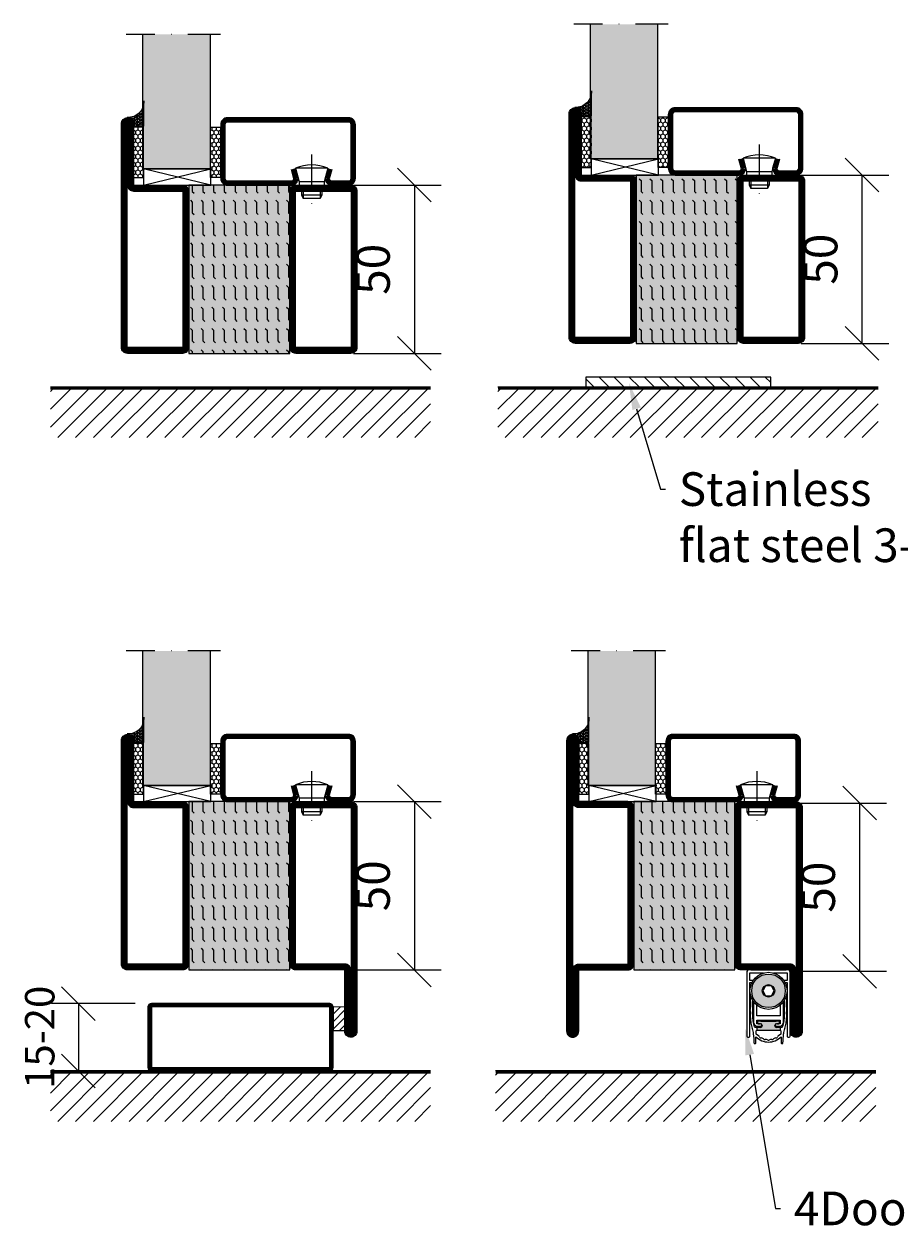
# Model space of a CAD drawing. Units: millimetres. Extents: x 3774 to 5599, y 1544 to 2324.
# Drawn here: x 4895 to 5156, y 1911 to 2271 of the extents above; entities that cross this region are included whole.
import ezdxf
from ezdxf import colors
from ezdxf.entities.mleader import LeaderData, LeaderLine
from ezdxf.math import Vec2, Vec3

# ---------------------------------------------------------------- set-up
doc = ezdxf.new("R2010")
doc.units = ezdxf.units.MM
doc.header["$LTSCALE"] = 19.36
doc.header["$PDMODE"] = 3
doc.header["$PDSIZE"] = 0.3125
doc.linetypes.add('DASHDOT', pattern=[1, 0.5, -0.25, 0, -0.25])
doc.layers.get('0').update_dxf_attribs({"linetype": 'CONTINUOUS'})
doc.layers.get('Defpoints').update_dxf_attribs({"linetype": 'CONTINUOUS'})
for name, color, linetype in [('CENTRUM', 3, 'DASHDOT'), ('DIM', 4, 'CONTINUOUS'), ('DIMENSION', 2, 'CONTINUOUS'), ('FOGNINGB', 5, 'CONTINUOUS'), ('GLAS_MED_FOGNING', 2, 'CONTINUOUS'), ('ISOLATOR', 2, 'CONTINUOUS'), ('KON', 8, 'CONTINUOUS'), ('SPKONTUR', 7, 'CONTINUOUS'), ('STALPROFIL', 1, 'CONTINUOUS')]:
    doc.layers.add(name, color=color, linetype=linetype)
doc.layers.add('KONTUUR', color=7, linetype='CONTINUOUS', lineweight=35)
doc.styles.get("Standard").update_dxf_attribs({"font": 'geniso.shx', "width": 0.7, "oblique": 15, "height": 2.5})
doc.dimstyles.new('Gen-Iso', dxfattribs={"dimtxt": 2.5, "dimasz": 2.5, "dimexe": 2, "dimexo": 1, "dimgap": 1.5, "dimtad": 1, "dimtxsty": 'Standard', "dimblk": 'OBLIQUE', "dimcen": 2.5, "dimclrd": 2, "dimclre": 2, "dimclrt": 6, "dimadec": 0, "dimazin": 0, "dimtfac": 1, "dimtmove": 0, "dimatfit": 3, "dimfxl": 1, "dimlwd": -1, "dimlwe": -1, "dimarcsym": 0})
pattern_1 = [(270, (-995.0312, -220), (3.175, -7e-16), [3.175, -3.175]), (315, (-995.0312, -223.175), (3.175, -9e-16), [0.79375, -2.902628, 0.79375, -4.490128])]

# ---------------------------------------------------------------- blocks, each defined once
blk = doc.blocks.new('_Oblique')
at = {"color": 0, "linetype": 'ByBlock', "lineweight": -2}
blk.add_line((-0.5, -0.5), (0.5, 0.5), dxfattribs=at)
blk = doc.blocks.new('*D138')
at = {"layer": 'Defpoints', "color": 0, "lineweight": 0, "transparency": 16777216}
for p in [(4989.34, 2223.42), (4989.34, 2173.42), (5011.39, 2173.42)]:
    blk.add_point(p, dxfattribs=at)
at = {"layer": 'DIM', "color": 2, "transparency": 16777216}
for p, q in [((4993.34, 2223.42), (5019.39, 2223.42)), ((5011.39, 2223.42), (5011.39, 2173.42)), ((4993.34, 2173.42), (5019.39, 2173.42))]:
    blk.add_line(p, q, dxfattribs=at)
at = {"layer": 'DIM', "color": 2, "transparency": 16777216, "xscale": 10, "yscale": 10, "zscale": 10}
for p, rotation in [((5011.39, 2223.42), 90), ((5011.39, 2173.42), 270)]:
    blk.add_blockref('_Oblique', p, dxfattribs=dict(at, rotation=rotation))
at = {"layer": 'DIM', "color": 6, "lineweight": 0, "transparency": 16777216, "insert": (5000.39, 2198.42), "char_height": 10, "attachment_point": 5, "rotation": 90}
blk.add_mtext('50', dxfattribs=at)
blk = doc.blocks.new('*D139')
at = {"layer": 'Defpoints', "color": 0, "lineweight": 0, "transparency": 16777216}
for p in [(5122.35, 2226.42), (5122.35, 2176.42), (5144.4, 2176.42)]:
    blk.add_point(p, dxfattribs=at)
at = {"layer": 'DIM', "color": 2, "transparency": 16777216}
for p, q in [((5126.35, 2226.42), (5152.4, 2226.42)), ((5144.4, 2226.42), (5144.4, 2176.42)), ((5126.35, 2176.42), (5152.4, 2176.42))]:
    blk.add_line(p, q, dxfattribs=at)
at = {"layer": 'DIM', "color": 2, "transparency": 16777216, "xscale": 10, "yscale": 10, "zscale": 10}
for p, rotation in [((5144.4, 2226.42), 90), ((5144.4, 2176.42), 270)]:
    blk.add_blockref('_Oblique', p, dxfattribs=dict(at, rotation=rotation))
at = {"layer": 'DIM', "color": 6, "lineweight": 0, "transparency": 16777216, "insert": (5133.4, 2201.42), "char_height": 10, "attachment_point": 5, "rotation": 90}
blk.add_mtext('50', dxfattribs=at)
blk = doc.blocks.new('*D141')
at = {"layer": 'Defpoints', "color": 0, "lineweight": 0, "transparency": 16777216}
for p in [(4989.34, 2040.27), (4989.34, 1990.27), (5011.39, 1990.27)]:
    blk.add_point(p, dxfattribs=at)
at = {"layer": 'DIM', "color": 2, "transparency": 16777216}
for p, q in [((4993.34, 2040.27), (5019.39, 2040.27)), ((5011.39, 2040.27), (5011.39, 1990.27)), ((4993.34, 1990.27), (5019.39, 1990.27))]:
    blk.add_line(p, q, dxfattribs=at)
at = {"layer": 'DIM', "color": 2, "transparency": 16777216, "xscale": 10, "yscale": 10, "zscale": 10}
for p, rotation in [((5011.39, 2040.27), 90), ((5011.39, 1990.27), 270)]:
    blk.add_blockref('_Oblique', p, dxfattribs=dict(at, rotation=rotation))
at = {"layer": 'DIM', "color": 6, "lineweight": 0, "transparency": 16777216, "insert": (5000.39, 2015.27), "char_height": 10, "attachment_point": 5, "rotation": 90}
blk.add_mtext('50', dxfattribs=at)
blk = doc.blocks.new('*D142')
at = {"layer": 'Defpoints', "color": 0, "lineweight": 0, "transparency": 16777216}
for p in [(5121.63, 2039.87), (5121.63, 1989.87), (5143.68, 1989.87)]:
    blk.add_point(p, dxfattribs=at)
at = {"layer": 'DIM', "color": 2, "transparency": 16777216}
for p, q in [((5125.63, 2039.87), (5151.68, 2039.87)), ((5143.68, 2039.87), (5143.68, 1989.87)), ((5125.63, 1989.87), (5151.68, 1989.87))]:
    blk.add_line(p, q, dxfattribs=at)
at = {"layer": 'DIM', "color": 2, "transparency": 16777216, "xscale": 10, "yscale": 10, "zscale": 10}
for p, rotation in [((5143.68, 2039.87), 90), ((5143.68, 1989.87), 270)]:
    blk.add_blockref('_Oblique', p, dxfattribs=dict(at, rotation=rotation))
at = {"layer": 'DIM', "color": 6, "lineweight": 0, "transparency": 16777216, "insert": (5132.68, 2014.87), "char_height": 10, "attachment_point": 5, "rotation": 90}
blk.add_mtext('50', dxfattribs=at)
blk = doc.blocks.new('A$C73C61756')
at = {"layer": 'DIMENSION', "lineweight": 0}
h = blk.add_hatch(color=256, dxfattribs=at)
h.dxf.hatch_style = 1
edge = h.paths.add_edge_path(flags=17)
edge.add_line((14.3, 17.39), (7.31, 17.36))
edge.add_arc((10.82, 13.8), 5, 134.5493, 180)
edge.add_arc((10.82, 13.8), 5, 180, 360)
edge.add_arc((10.82, 13.8), 5, 0, 45.9317)
edge = h.paths.add_edge_path(flags=16)
edge.add_arc((10.82, 13.8), 1.87, 0, 360)
h.paths.add_polyline_path([(12.55, 13.8), (11.68, 12.3), (9.95, 12.3), (9.09, 13.8), (9.95, 15.3), (11.68, 15.3)], flags=16)
edge = h.paths.add_edge_path()
edge.add_arc((10.82, 13.8), 5, 0, 360)
h = blk.add_hatch(color=256, dxfattribs=at)
h.dxf.hatch_style = 1
h.paths.add_polyline_path([(15.82, 13.8, 1), (5.82, 13.8, 1)])
h.paths.add_polyline_path([(8.95, 13.8, -1), (12.68, 13.8, -1)], flags=16)
h.paths.add_polyline_path([(9.09, 13.8), (9.95, 15.3), (11.68, 15.3), (12.55, 13.8), (11.68, 12.3), (9.95, 12.3)], flags=0)
h = blk.add_hatch(color=256, dxfattribs=at)
h.dxf.hatch_style = 1
h.paths.add_polyline_path([(14.13, 4.25), (14.13, 4.62, 0.422694), (13.89, 4.85, -0.007375), (10.82, 4.8, -0.007375), (7.74, 4.85, 0.422694), (7.51, 4.62), (7.51, 4.25, 0.414214), (7.74, 4.02), (8.45, 4.02, -0.414214), (8.95, 3.52), (8.95, 3.42, -0.414214), (8.45, 2.92), (7.33, 2.92), (7.33, 2.08, -0.069909), (7.39, 2.09), (10.82, 2.09), (14.24, 2.09, -0.06991), (14.31, 2.08), (14.31, 2.92), (13.19, 2.92, -0.414214), (12.69, 3.42), (12.69, 3.52, -0.414214), (13.19, 4.02), (13.9, 4.02, 0.414214)])
for p, q in [((4.42, 19.5), (4.42, 0.3)), ((5.57, 20), (4.92, 20)), ((5.32, 19.1), (9.35, 19.1)), ((5.32, 16.9), (5.32, 19.1)), ((5.57, 20), (16.07, 20)), ((12.29, 19.1), (16.32, 19.1)), ((16.72, 20), (16.07, 20)), ((16.32, 19.1), (16.32, 16.9)), ((17.22, 0.3), (17.22, 19.5)), ((6.27, 16.9), (5.32, 16.9)), ((5.32, 0.3), (5.32, 16.3)), ((5.32, 16.3), (5.92, 16.3)), ((9.95, 15.3), (9.09, 13.8)), ((11.68, 15.3), (9.95, 15.3)), ((12.55, 13.8), (11.68, 15.3)), ((16.32, 16.9), (15.36, 16.9)), ((15.72, 16.3), (16.32, 16.3)), ((16.32, 16.3), (16.32, 0.3)), ((9.09, 13.8), (9.95, 12.3)), ((9.95, 12.3), (11.68, 12.3)), ((11.68, 12.3), (12.55, 13.8)), ((5.36, 10.74), (5.33, 8.94)), ((6.24, 4.7), (6.07, 7.59)), ((6.32, 10.64), (6.32, 4.5)), ((7.32, 6.4), (7.32, 9.56)), ((14.32, 9.56), (14.32, 6.4)), ((15.32, 4.5), (15.32, 10.64)), ((15.57, 7.59), (15.39, 4.7)), ((16.3, 8.94), (16.27, 10.74)), ((5.41, 6.37), (5.6, 4.17)), ((10.82, 6.4), (7.32, 6.4)), ((7.32, 4), (7.32, 5.1)), ((7.32, 5.1), (10.82, 5.1)), ((8.47, 4), (7.32, 4)), ((7.51, 4.62), (7.51, 4.25)), ((7.74, 4.02), (8.45, 4.02)), ((14.32, 6.4), (10.82, 6.4)), ((10.82, 5.1), (14.32, 5.1)), ((14.32, 4), (13.17, 4)), ((13.19, 4.02), (13.9, 4.02)), ((14.13, 4.25), (14.13, 4.62)), ((14.32, 5.1), (14.32, 4)), ((16.03, 4.17), (16.22, 6.37)), ((4.72, 0), (5.02, 0)), ((8.45, 2.92), (6.89, 2.92)), ((7.01, -1.72), (7.09, 0.17)), ((7.12, 0.9), (7.16, 1.87)), ((7.82, 0.47), (7.12, 0.9)), ((7.33, 2.92), (7.33, 2.09)), ((7.39, 2.09), (10.82, 2.09)), ((7.52, 3.3), (8.47, 3.3)), ((8.95, 3.52), (8.95, 3.42)), ((10.82, 2.09), (14.24, 2.09)), ((12.69, 3.42), (12.69, 3.52)), ((13.17, 3.3), (14.12, 3.3)), ((14.75, 2.92), (13.19, 2.92)), ((14.51, 0.9), (13.81, 0.47)), ((14.31, 2.92), (14.31, 2.09)), ((14.47, 1.87), (14.51, 0.9)), ((14.55, 0.17), (14.63, -1.72)), ((16.62, 0), (16.92, 0))]:
    blk.add_line(p, q, dxfattribs=at)
for radius in [5.5, 5, 1.87]:
    blk.add_circle((10.82, 13.8), radius, dxfattribs=at)
for centre, radius, start, end in [((4.92, 19.5), 0.5, 90, 180), ((16.72, 19.5), 0.5, 0, 90), ((35.36, 10.21), 30, 175.4619, 179), ((42, 9.79), 36, 177.9044, 183.5), ((-20.36, 9.79), 36, 356.5, 2.0956), ((-13.72, 10.21), 30, 1, 4.5381), ((42.31, 8.29), 36.98, 179, 180), ((27.43, 8.29), 22.11, 180, 185), ((-5.8, 8.29), 22.11, 355, 0), ((-20.68, 8.29), 36.98, 0, 1), ((10.58, 4.6), 5, 185, 203.6533), ((11.23, 5.01), 5, 183.5, 202.3901), ((7.52, 4.5), 1.2, 180, 270), ((7.74, 4.62), 0.23, 88.3098, 180), ((7.74, 4.25), 0.23, 180, 270), ((10.82, 109.06), 104.26, 268.3098, 270), ((8.45, 3.52), 0.5, 0, 90), ((8.47, 3.65), 0.35, 0, 90), ((8.47, 3.65), 0.35, 270, 0), ((10.82, 109.06), 104.26, 270, 271.6902), ((13.19, 3.52), 0.5, 90, 180), ((13.17, 3.65), 0.35, 90, 180), ((13.17, 3.65), 0.35, 180, 270), ((13.9, 4.62), 0.23, 0, 91.6902), ((13.9, 4.25), 0.23, 270, 0), ((14.12, 4.5), 1.2, 270, 0), ((10.4, 5.01), 5, 337.6099, 356.5), ((11.05, 4.6), 5, 336.3467, 355), ((4.72, 0.3), 0.3, 180, 270), ((5.02, 0.3), 0.3, 270, 0), ((1.42, 0.59), 5, 5.1395, 23.6533), ((-76.42, -6.41), 83.16, 3.241, 5.1395), ((6.89, 3.22), 0.3, 202.3901, 270), ((10.82, 3.75), 5.17, 223.8147, 270), ((7.39, 1.86), 0.23, 90, 177.5762), ((7.39, -0.23), 0.826, 22.7403, 58.2553), ((8.58, 0.26), 0.46, 202.7403, 273.2597), ((8.45, 3.42), 0.5, 270, 0), ((10.82, 3.75), 5.17, 270, 316.1853), ((13.19, 3.42), 0.5, 180, 270), ((13.06, 0.26), 0.46, 266.7403, 337.2597), ((14.25, -0.23), 0.826, 121.7447, 157.2597), ((14.24, 1.86), 0.23, 2.4238, 90), ((14.75, 3.22), 0.3, 270, 337.6099), ((98.05, -6.41), 83.16, 174.8605, 176.759), ((20.21, 0.59), 5, 156.3467, 174.8605), ((16.62, 0.3), 0.3, 180, 270), ((16.92, 0.3), 0.3, 270, 0), ((6.81, -1.71), 0.202, 181.1054, 357.2448), ((8.65, -1.02), 0.826, 38.7403, 93.2597), ((9.65, -0.22), 0.46, 218.7403, 289.2597), ((10.08, -1.43), 0.826, 54.7403, 109.2597), ((10.82, -0.38), 0.46, 234.7403, 270), ((10.82, -0.38), 0.46, 270, 305.2597), ((11.56, -1.43), 0.826, 70.7403, 125.2597), ((11.98, -0.22), 0.46, 250.7403, 321.2597), ((12.99, -1.02), 0.826, 86.7403, 141.2597), ((14.83, -1.71), 0.202, 182.7552, 358.8946)]:
    blk.add_arc(centre, radius, start, end, dxfattribs=at)
blk = doc.blocks.new('*D148')
at = {"layer": 'Defpoints', "color": 0, "lineweight": 0, "transparency": 16777216}
for p in [(4989.34, 2040.27), (4989.34, 1990.27), (5011.39, 1990.27)]:
    blk.add_point(p, dxfattribs=at)
at = {"layer": 'DIM', "color": 2, "transparency": 16777216}
for p, q in [((4993.34, 2040.27), (5019.39, 2040.27)), ((5011.39, 2040.27), (5011.39, 1990.27)), ((4993.34, 1990.27), (5019.39, 1990.27))]:
    blk.add_line(p, q, dxfattribs=at)
at = {"layer": 'DIM', "color": 2, "transparency": 16777216, "xscale": 10, "yscale": 10, "zscale": 10}
for p, rotation in [((5011.39, 2040.27), 90), ((5011.39, 1990.27), 270)]:
    blk.add_blockref('_Oblique', p, dxfattribs=dict(at, rotation=rotation))
at = {"layer": 'DIM', "color": 6, "lineweight": 0, "transparency": 16777216, "insert": (5000.39, 2015.27), "char_height": 10, "attachment_point": 5, "rotation": 90}
blk.add_mtext('50', dxfattribs=at)
blk = doc.blocks.new('*D187')
at = {"layer": 'Defpoints', "color": 0, "lineweight": 0, "transparency": 16777216}
for p in [(4932.44, 1980.27), (4911.58, 1960.27), (4932.44, 1960.27)]:
    blk.add_point(p, dxfattribs=at)
at = {"layer": 'DIMENSION', "color": 2, "transparency": 16777216}
for p, q in [((4928.44, 1980.27), (4903.58, 1980.27)), ((4911.58, 1980.27), (4911.58, 1960.27)), ((4928.44, 1960.27), (4903.58, 1960.27))]:
    blk.add_line(p, q, dxfattribs=at)
at = {"layer": 'DIMENSION', "color": 2, "transparency": 16777216, "xscale": 9.999999999999998, "yscale": 9.999999999999998, "zscale": 9.999999999999998}
for p, rotation in [((4911.58, 1980.27), 90), ((4911.58, 1960.27), 270)]:
    blk.add_blockref('_Oblique', p, dxfattribs=dict(at, rotation=rotation))
at = {"layer": 'DIMENSION', "color": 6, "lineweight": 0, "transparency": 16777216, "insert": (4901.2, 1970.27), "char_height": 8.75, "attachment_point": 5, "rotation": 90}
blk.add_mtext('15-20', dxfattribs=at)
blk = doc.blocks.new('SP40020')
at = {"layer": 'CENTRUM'}
blk.add_line((-13, 34.07), (-13, 18), dxfattribs=at)
at = {"layer": 'GLAS_MED_FOGNING'}
for p, q in [((-8.2, 30), (-17.8, 30)), ((-17.8, 30), (-16.73, 26)), ((-8.2, 30), (-9.27, 26)), ((-9.27, 26), (-16.73, 26)), ((-16.73, 26), (-16.73, 25)), ((-9.27, 26), (-9.27, 25)), ((-16, 23.5), (-16, 22)), ((-10, 22), (-16, 22)), ((-16, 22), (-15.5, 21)), ((-15.5, 23.5), (-15.5, 21)), ((-10.5, 23.5), (-10.5, 21)), ((-10, 22), (-10.5, 21)), ((-10, 23.5), (-10, 22)), ((-10.5, 21), (-15.5, 21))]:
    blk.add_line(p, q, dxfattribs=at)
blk.add_arc((-13, 18.93), 12.07, 66.5445, 113.4555, dxfattribs=at)
blk = doc.blocks.new('*U175')
at = {"layer": 'STALPROFIL'}
h = blk.add_hatch(dxfattribs=at)
h.set_pattern_fill('NET3', color=252, scale=0.25, angle=-90)
h.set_pattern_definition([(270, (-21.4796, 104.3988), (0.79375, -2e-15), []), (330, (-21.4796, 104.3988), (0.396875, 0.6874077), []), (30, (-21.4796, 104.3988), (-0.396875, 0.6874077), [])])
h.paths.add_polyline_path([(-62.86, 25, -0.455957), (-67.76, 20.05, -0.383307), (-65.86, 17.5), (-62.86, 17.5)])
h = blk.add_hatch(dxfattribs=at)
h.set_pattern_fill('HONEY', color=252, scale=0.25, angle=-90)
h.set_pattern_definition([(270, (-21.5188, 104.69716), (0.6874077, -1.190625), [0.79375, -1.5875]), (30, (-21.5188, 104.69716), (0.6874077, 1.190625), [0.79375, -1.5875]), (330, (-21.5188, 104.69716), (1.3748153, -3e-09), [-1.5875, 0.79375])])
h.paths.add_polyline_path([(-62.9, 17.2), (-65.9, 17.2), (-65.9, 2.2), (-62.9, 2.2)])
h = blk.add_hatch(dxfattribs=at)
h.set_pattern_fill('HONEY', color=252, scale=0.25, angle=-90)
h.set_pattern_definition([(270, (-38.04466, 104.69716), (0.6874077, -1.190625), [0.79375, -1.5875]), (30, (-38.04466, 104.69716), (0.6874077, 1.190625), [0.79375, -1.5875]), (330, (-38.04466, 104.69716), (1.3748153, -3e-09), [-1.5875, 0.79375])])
h.paths.add_polyline_path([(-40.04, 17.2), (-43.04, 17.2), (-43.04, 2.2), (-40.04, 2.2)])
for p, q in [((-43.07, 4.74), (-43.07, 19.74)), ((-63.09, 4.74), (-42.66, 4.74)), ((-62.67, 4.74), (-42.89, 4.74))]:
    blk.add_line(p, q)
blk.add_lwpolyline([(-62.86, 17.5), (-62.86, 25, -0.455957), (-67.76, 20.05, -0.383307), (-65.86, 17.5)], format="xyb", close=True)
for points in [[(-62.9, 2.2), (-62.9, 17.2), (-65.9, 17.2), (-65.9, 2.2)], [(-43.04, 2.2), (-43.04, 17.2), (-40.04, 17.2), (-40.04, 2.2)]]:
    blk.add_lwpolyline(points, close=True)
at = {"layer": 'CENTRUM'}
blk.add_line((-40.06, 44.74), (-68.09, 44.74), dxfattribs=at)
at = {"layer": 'FOGNINGB'}
for p, q in [((-63.09, 4.74), (-63.09, 44.74)), ((-43.07, 4.74), (-43.07, 44.74)), ((-43.07, 4.74), (-62.67, 4.74))]:
    blk.add_line(p, q, dxfattribs=at)
at = {"layer": 'GLAS_MED_FOGNING'}
blk.add_line((-62.92, 2.51), (-62.92, 4.49), dxfattribs=at)
at = {"layer": 'KON'}
for p, q in [((-62.9, 4.74), (-62.92, 4.74)), ((-62.92, 4.74), (-43.07, 4.74)), ((-62.92, 4.74), (-43.07, 4.74)), ((-43.07, 4.74), (-62.9, 4.74)), ((-43.07, 4.74), (-62.9, 4.74)), ((-43.07, 4.74), (-43.07, 4.74))]:
    blk.add_line(p, q, dxfattribs=at)
at = {"layer": 'SPKONTUR'}
for points in [[(-8.17, 4.94), (-8.98, 1.94, 0.414214), (-6.98, -0.06), (-1.98, -0.06, 0.414214), (0.02, 1.94), (0.02, 17.94, 0.414214), (-1.98, 19.94), (-37.98, 19.94, 0.414214), (-39.98, 17.94), (-39.98, 1.94, 0.414214), (-37.98, -0.06), (-18.98, -0.06, 0.414214), (-16.98, 1.94), (-17.78, 4.94)], [(-6.97, 4.62), (-7.72, 1.82, 0.36588), (-6.98, 1.19), (-1.98, 1.19, 0.414214), (-1.23, 1.94), (-1.23, 17.94, 0.414214), (-1.98, 18.69), (-37.98, 18.69, 0.414214), (-38.73, 17.94), (-38.73, 1.94, 0.414214), (-37.98, 1.19), (-18.98, 1.19, 0.36588), (-18.24, 1.82), (-18.99, 4.62)]]:
    blk.add_lwpolyline(points, format="xyb", dxfattribs=at)
at = {"layer": 'STALPROFIL', "const_width": 1.25}
blk.add_lwpolyline([(-7.57, 4.78), (-8.35, 1.87, 0.398381), (-6.98, 0.57), (-1.98, 0.57, 0.414214), (-0.6, 1.94), (-0.6, 17.94, 0.414214), (-1.98, 19.32), (-37.98, 19.32, 0.414214), (-39.35, 17.94), (-39.35, 1.94, 0.414214), (-37.98, 0.57), (-18.98, 0.57, 0.398381), (-17.6, 1.87), (-18.39, 4.78)], format="xyb", dxfattribs=at)
at = {"layer": 'GLAS_MED_FOGNING', "extrusion": (0, 0, -1), "xscale": -1, "zscale": -1}
blk.add_blockref('SP40020', (-0.02, -25.06), dxfattribs=at)
blk = doc.blocks.new('infästnig 90')
at = {"layer": 'FOGNINGB'}
for p, q in [((-56.5, -11.88), (-45.02, -0.4)), ((-56.5, -6.57), (-50.33, -0.4)), ((-56.5, -1.27), (-55.63, -0.4)), ((-54.32, -15), (-39.72, -0.4)), ((-49.02, -15), (-34.42, -0.4)), ((-43.71, -15), (-29.11, -0.4)), ((-38.41, -15), (-23.81, -0.4)), ((-33.11, -15), (-18.51, -0.4)), ((-27.8, -15), (-13.2, -0.4)), ((-22.5, -15), (-7.9, -0.4)), ((-17.2, -15), (-2.6, -0.4)), ((-11.89, -15), (2.71, -0.4)), ((-6.59, -15), (8.01, -0.4)), ((-1.29, -15), (13.31, -0.4)), ((4.02, -15), (18.62, -0.4)), ((9.32, -15), (23.92, -0.4)), ((14.62, -15), (29.22, -0.4)), ((19.93, -15), (34.53, -0.4)), ((25.23, -15), (39.83, -0.4)), ((30.53, -15), (45.13, -0.4)), ((35.84, -15), (50.44, -0.4)), ((41.14, -15), (55.74, -0.4)), ((46.44, -15), (56.5, -4.94)), ((51.75, -15), (56.5, -10.25))]:
    blk.add_line(p, q, dxfattribs=at)
at = {"layer": 'FOGNINGB', "color": 5, "const_width": 0.8}
blk.add_lwpolyline([(56.5, -0.4), (-56.5, -0.4)], dxfattribs=at)
at = {"layer": 'SPKONTUR'}
blk.add_line((56.5, 0), (-56.5, 0), dxfattribs=at)
blk = doc.blocks.new('5020')
at = {"layer": 'SPKONTUR'}
for points in [[(-13.2, 0, -0.4142136), (-15, 1.8), (-15, 18.2, -0.4142136), (-13.2, 20), (33.2, 20, -0.4142136), (35, 18.2), (35, 1.8, -0.4142136), (33.2, 0)], [(-13.2, 1.75, -0.4142136), (-13.25, 1.8), (-13.25, 18.2, -0.4142136), (-13.2, 18.25), (33.2, 18.25, -0.4142136), (33.25, 18.2), (33.25, 1.8, -0.4142136), (33.2, 1.75)]]:
    blk.add_lwpolyline(points, format="xyb", close=True, dxfattribs=at)
at = {"layer": 'STALPROFIL', "const_width": 1.75}
blk.add_lwpolyline([(-13.2, 0.875, -0.4142136), (-14.125, 1.8), (-14.125, 18.2, -0.4142136), (-13.2, 19.125), (33.2, 19.125, -0.4142136), (34.125, 18.2), (34.125, 1.8, -0.4142136), (33.2, 0.875)], format="xyb", close=True, dxfattribs=at)
blk = doc.blocks.new('5021')
at = {"layer": 'SPKONTUR'}
for points in [[(-15, -16.4), (-15, -1.8, -0.414214), (-13.2, 0), (33.2, 0, -0.414214), (35, -1.8), (35, -18.2, -0.414214), (33.2, -20), (-33.2, -20, -0.414214), (-35, -18.2), (-35, -18.2, -0.414214), (-33.2, -16.4)], [(-13.25, -16.4), (-13.25, -1.8, -0.414214), (-13.2, -1.75), (33.2, -1.75, -0.414214), (33.25, -1.8), (33.25, -18.2, -0.414214), (33.2, -18.25), (-33.2, -18.25, -0.413618), (-33.25, -18.2, -0.413579), (-33.2, -18.15), (-15, -18.15, 0.414214)]]:
    blk.add_lwpolyline(points, format="xyb", close=True, dxfattribs=at)
at = {"layer": 'STALPROFIL', "const_width": 1.75}
blk.add_lwpolyline([(-14.13, -16.4), (-14.13, -1.8, -0.414214), (-13.2, -0.87), (33.2, -0.87, -0.414214), (34.12, -1.8), (34.12, -18.2, -0.414214), (33.2, -19.12), (-33.2, -19.12, -0.414214), (-34.13, -18.2, -0.414214), (-33.2, -17.27), (-15, -17.27, 0.414214)], format="xyb", close=True, dxfattribs=at)
blk = doc.blocks.new('*U212')
at = {"layer": 'ISOLATOR', "lineweight": 0}
h = blk.add_hatch(dxfattribs=at)
h.set_pattern_fill('FLEX', color=256, scale=0.5, angle=-90, style=0)
h.set_pattern_definition(pattern_1)
h.paths.add_polyline_path([(-20, 25), (-50, 25), (-50, -25), (-20, -25)])
blk.add_lwpolyline([(-50, 25), (-50, -25), (-20, -25), (-20, 25)], close=True, dxfattribs=at)
at = {"lineweight": 0, "rotation": 270}
for name, p in [('5021', (-50, 10)), ('5020', (-20, 10))]:
    blk.add_blockref(name, p, dxfattribs=at)
blk = doc.blocks.new('*U216')
at = {"layer": 'ISOLATOR', "lineweight": 0}
h = blk.add_hatch(dxfattribs=at)
h.set_pattern_fill('FLEX', color=256, scale=0.5, angle=-90, style=0)
h.set_pattern_definition(pattern_1)
h.paths.add_polyline_path([(-20, 25), (-50, 25), (-50, -25), (-20, -25)])
blk.add_lwpolyline([(-50, 25), (-50, -25), (-20, -25), (-20, 25)], close=True, dxfattribs=at)
at = {"lineweight": 0}
for p, rotation in [((-50, 10), 270), ((-20, -10), 89.99999999999999)]:
    blk.add_blockref('5021', p, dxfattribs=dict(at, rotation=rotation))
blk = doc.blocks.new('5022')
at = {"layer": 'SPKONTUR', "flags": 128}
blk.add_lwpolyline([(-15, -1.8), (-15, -16.4), (-33.2, -16.4, 0.414214), (-35, -18.2), (-35, -18.2, 0.414214), (-33.2, -20), (53.2, -20, 0.414214), (55, -18.2), (55, -18.2, 0.414214), (53.2, -16.4), (35, -16.4), (35, -1.8, 0.414214), (33.2, 0), (-13.2, 0, 0.414214)], format="xyb", close=True, dxfattribs=at)
at = {"layer": 'SPKONTUR'}
for points in [[(10, -18.25), (53.2, -18.25, 0.413617), (53.25, -18.2, 0.413581), (53.2, -18.15), (35, -18.15, -0.414214), (33.25, -16.4), (33.25, -1.8, 0.414214), (33.2, -1.75), (10, -1.75), (-13.2, -1.75, 0.414214), (-13.25, -1.8), (-13.25, -16.4, -0.414214), (-15, -18.15), (-33.2, -18.15, 0.413629), (-33.25, -18.2, 0.413569), (-33.2, -18.25)], [(53.2, -18.25), (53.2, -18.25, 0.413617), (53.25, -18.2, 0.413581), (53.2, -18.15), (35, -18.15, -0.414214), (33.25, -16.4), (33.25, -1.8, 0.414214), (33.2, -1.75), (33.2, -1.75), (-13.2, -1.75, 0.414214), (-13.25, -1.8), (-13.25, -16.4, -0.414214), (-15, -18.15), (-33.2, -18.15, 0.413629), (-33.25, -18.2, 0.413569), (-33.2, -18.25)]]:
    blk.add_lwpolyline(points, format="xyb", close=True, dxfattribs=at)
at = {"layer": 'STALPROFIL', "const_width": 1.75, "flags": 128}
blk.add_lwpolyline([(53.2, -17.28), (35, -17.28, -0.414214), (34.12, -16.4), (34.12, -1.8, 0.414214), (33.2, -0.88), (33.2, -0.88), (-13.2, -0.88, 0.414214), (-14.12, -1.8), (-14.12, -16.4, -0.414214), (-15, -17.28), (-33.2, -17.28, 0.414214), (-34.12, -18.2, 0.414214), (-33.2, -19.12), (53.2, -19.12, 0.414214), (54.12, -18.2, 0.414214)], format="xyb", close=True, dxfattribs=at)
blk.add_lwpolyline([(53.2, -19.12), (53.2, -19.12)], dxfattribs=at)
blk = doc.blocks.new('*U218')
at = {"layer": 'ISOLATOR', "lineweight": 0}
h = blk.add_hatch(dxfattribs=at)
h.set_pattern_fill('FLEX', color=256, scale=0.5, angle=-90, style=0)
h.set_pattern_definition(pattern_1)
h.paths.add_polyline_path([(-20, 25), (-50, 25), (-50, -25), (-20, -25)])
blk.add_lwpolyline([(-50, 25), (-50, -25), (-20, -25), (-20, 25)], close=True, dxfattribs=at)
at = {"lineweight": 0}
for name, p, rotation in [('5022', (-50, 10), 270), ('5021', (-20, -10), 89.99999999999999)]:
    blk.add_blockref(name, p, dxfattribs=dict(at, rotation=rotation))

msp = doc.modelspace()

# ---------------------------------------------------------------- hatches: boundary and pattern name
at = {"layer": 'DIMENSION', "lineweight": 0, "true_color": 0xd3e9ff}
h = msp.add_hatch(color=254, dxfattribs=at)
h.dxf.hatch_style = 1
h.paths.add_polyline_path([(5083.775, 2271.225), (5063.756, 2271.225), (5063.756, 2249.658, 0.1007402), (5063.988, 2251.484), (5063.988, 2243.686), (5063.949, 2243.686), (5063.949, 2231.225), (5083.775, 2231.225), (5083.775, 2246.225)])
h = msp.add_hatch(color=254, dxfattribs=at)
h.dxf.hatch_style = 1
h.paths.add_polyline_path([(4950.769, 2268.225), (4930.75, 2268.225), (4930.75, 2246.658, 0.1007402), (4930.982, 2248.484), (4930.982, 2240.686), (4930.943, 2240.686), (4930.943, 2228.225), (4950.769, 2228.225), (4950.769, 2243.225)])
at = {"layer": 'DIMENSION', "lineweight": 0, "true_color": 0xe1cab7}
h = msp.add_hatch(color=254, dxfattribs=at)
h.dxf.hatch_style = 1
h.paths.add_polyline_path([(5107.349, 2226.425), (5077.349, 2226.425), (5077.349, 2176.425), (5107.349, 2176.425)])
h = msp.add_hatch(color=254, dxfattribs=at)
h.dxf.hatch_style = 1
h.paths.add_polyline_path([(4974.343, 2223.425), (4944.343, 2223.425), (4944.343, 2173.425), (4974.343, 2173.425)])
at = {"layer": 'DIMENSION', "lineweight": 0}
h = msp.add_hatch(dxfattribs=at)
h.set_pattern_fill('ANSI31', color=256, angle=90)
h.set_pattern_definition([(135, (-27856.2378, 10554.894), (-2.24506403, -2.24506403), [])])
h.paths.add_polyline_path([(5062.348, 2166.425), (5062.348, 2163.425), (5117.348, 2163.425), (5117.348, 2166.425)])
at = {"layer": 'DIMENSION', "lineweight": 0, "true_color": 0xd3e9ff}
h = msp.add_hatch(color=254, dxfattribs=at)
h.dxf.hatch_style = 1
h.paths.add_polyline_path([(4950.769, 2085.07), (4930.75, 2085.07), (4930.75, 2063.502, 0.1007402), (4930.982, 2065.329), (4930.982, 2057.53), (4930.943, 2057.53), (4930.943, 2045.07), (4950.769, 2045.07), (4950.769, 2060.07)])
h = msp.add_hatch(color=254, dxfattribs=at)
h.dxf.hatch_style = 1
h.paths.add_polyline_path([(5083.059, 2085.07), (5063.04, 2085.07), (5063.04, 2063.502, 0.1007402), (5063.272, 2065.329), (5063.272, 2057.53), (5063.233, 2057.53), (5063.233, 2045.07), (5083.059, 2045.07), (5083.059, 2060.07)])
at = {"layer": 'DIMENSION', "lineweight": 0, "true_color": 0xe1cab7}
h = msp.add_hatch(color=254, dxfattribs=at)
h.dxf.hatch_style = 1
h.paths.add_polyline_path([(4974.34, 2040.269), (4944.34, 2040.269), (4944.34, 1990.269), (4974.34, 1990.269)])
h = msp.add_hatch(color=254, dxfattribs=at)
h.dxf.hatch_style = 1
h.paths.add_polyline_path([(5106.634, 2040.269), (5076.634, 2040.269), (5076.634, 1990.269), (5106.634, 1990.269)])
at = {"layer": 'GLAS_MED_FOGNING', "lineweight": 0}
h = msp.add_hatch(dxfattribs=at)
h.set_pattern_fill('ANSI31', color=256, scale=0.5)
h.set_pattern_definition([(45, (4927.1357, 1975.4094), (-1.122532, 1.122532), [])])
h.paths.add_polyline_path([(4990.738, 1972.264), (4990.738, 1979.264), (4987.238, 1979.268), (4987.238, 1972.268)])

# ---------------------------------------------------------------- linework, layer by layer
at = {"layer": 'DIMENSION', "lineweight": 0}
msp.add_lwpolyline([(5062.348, 2163.425), (5117.348, 2163.425), (5117.348, 2166.425), (5062.348, 2166.425)], close=True, dxfattribs=at)
at = {"layer": 'FOGNINGB', "const_width": 0.8}
for points in [[(4993.843, 2163.025), (4919.843, 2163.025)], [(5126.848, 2163.025), (5052.848, 2163.025)], [(4993.843, 1959.869), (4919.843, 1959.869)], [(5126.133, 1959.869), (5052.133, 1959.869)]]:
    msp.add_lwpolyline(points, dxfattribs=at)
at = {"layer": 'GLAS_MED_FOGNING', "lineweight": 0}
for p, q in [((4930.919, 2223.425), (4950.918, 2228.225)), ((4950.918, 2223.425), (4930.919, 2228.225)), ((5063.949, 2226.425), (5083.948, 2231.225)), ((5083.948, 2226.425), (5063.949, 2231.225)), ((4930.943, 2040.269), (4950.942, 2045.07)), ((4950.942, 2040.269), (4930.943, 2045.07)), ((5063.233, 2040.269), (5083.231, 2045.07)), ((5083.231, 2040.269), (5063.233, 2045.07))]:
    msp.add_line(p, q, dxfattribs=at)
at = {"layer": 'GLAS_MED_FOGNING'}
for points in [[(4930.919, 2223.425), (4950.918, 2223.425), (4950.918, 2228.225), (4930.919, 2228.225)], [(5063.949, 2226.425), (5083.948, 2226.425), (5083.948, 2231.225), (5063.949, 2231.225)], [(4930.943, 2040.269), (4950.942, 2040.269), (4950.942, 2045.07), (4930.943, 2045.07)], [(5063.233, 2040.269), (5083.231, 2040.269), (5083.231, 2045.07), (5063.233, 2045.07)], [(4987.238, 1979.268), (4987.238, 1972.268), (4990.738, 1972.264), (4990.738, 1979.264)]]:
    msp.add_lwpolyline(points, close=True, dxfattribs=at)
at = {"layer": 'SPKONTUR'}
for p, q in [((4993.843, 2163.425), (4919.843, 2163.425)), ((5126.848, 2163.425), (5052.848, 2163.425)), ((4993.843, 1960.269), (4919.843, 1960.269)), ((5126.133, 1960.269), (5052.133, 1960.269))]:
    msp.add_line(p, q, dxfattribs=at)
msp.add_lwpolyline([(4987.238, 1961.269), (4987.238, 1979.269, 0.4142136), (4986.238, 1980.269), (4933.238, 1980.269, 0.4142136), (4932.238, 1979.269), (4932.214, 1961.27, 0.3834065), (4933.241, 1960.269), (4986.238, 1960.269, 0.4142136)], format="xyb", close=True, dxfattribs=at)
msp.add_lwpolyline([(4986.238, 1961.269), (4986.238, 1979.269), (4933.238, 1979.269), (4933.238, 1961.269)], close=True, dxfattribs=at)
at = {"layer": 'STALPROFIL', "const_width": 1}
msp.add_lwpolyline([(4986.738, 1961.269), (4986.738, 1979.269, 0.4142136), (4986.238, 1979.769), (4933.238, 1979.769, 0.4142136), (4932.738, 1979.269), (4932.738, 1961.269, 0.4142136), (4933.238, 1960.769), (4986.238, 1960.769, 0.4142136)], format="xyb", close=True, dxfattribs=at)

# ---------------------------------------------------------------- block references
at = {"lineweight": 0}
for name, p in [('*U175', (5126.845, 2226.484)), ('*U175', (4993.839, 2223.484)), ('*U212', (5127.349, 2201.425)), ('*U212', (4994.343, 2198.425)), ('*U175', (4993.839, 2040.329)), ('*U175', (5126.128, 2040.329)), ('*U216', (4994.34, 2015.269)), ('*U218', (5126.634, 2015.269))]:
    msp.add_blockref(name, p, dxfattribs=at)
at = {"color": 2, "linetype": 'Continuous', "lineweight": 200}
for p in [(4959.739, 2163.425), (5092.745, 2163.425), (4959.739, 1960.269), (5092.032, 1960.269)]:
    msp.add_blockref('infästnig 90', p, dxfattribs=at)
at = {"layer": 'KONTUUR'}
msp.add_blockref('A$C73C61756', (5105.812, 1970.269), dxfattribs=at)

# ---------------------------------------------------------------- dimensions: what is measured, and where the dimension line sits
at = {"layer": 'DIM', "lineweight": 0}
for base, p1, p2, picture, middle in [((5011.392, 2173.425), (4989.343, 2223.425), (4989.343, 2173.425), '*D138', (5011.392, 2198.425)), ((5144.397, 2176.425), (5122.348, 2226.425), (5122.348, 2176.425), '*D139', (5144.397, 2201.425)), ((5011.392, 1990.269), (4989.343, 2040.269), (4989.343, 1990.269), '*D141', (5011.392, 2015.269)), ((5011.392, 1990.269), (4989.343, 2040.269), (4989.343, 1990.269), '*D148', (5011.392, 2015.269)), ((5143.681, 1989.867), (5121.633, 2039.867), (5121.633, 1989.867), '*D142', (5143.681, 2014.867))]:
    dim = msp.add_linear_dim(base=base, p1=p1, p2=p2, angle=270, dimstyle='Gen-Iso', dxfattribs=at)
    dim.commit()
    dim.dimension.update_dxf_attribs({"geometry": picture, "text_midpoint": middle, "dimtype": 160})
at = {"layer": 'DIMENSION', "lineweight": 0}
dim = msp.add_linear_dim(base=(4911.577, 1960.269), p1=(4932.443, 1980.269), p2=(4932.443, 1960.269), angle=90, text='15-<>', dimstyle='Gen-Iso', override={"dimscale": 0, "dimtxt": 2.857143, "dimasz": 2.857143, "dimexe": 2.285714, "dimexo": 1.142857, "dimgap": 1.714286, "dimcen": 2.857143}, dxfattribs=at)
dim.commit()
dim.dimension.update_dxf_attribs({"geometry": '*D187', "text_midpoint": (4911.577, 1970.269), "dimtype": 160})

# ---------------------------------------------------------------- leaders
ml = msp.add_multileader_mtext('Standard', dxfattribs=at)
ml.set_content('Stainless\\Pflat steel 3-6 mm.', color=6)
ml.set_leader_properties(color=2, linetype='ByLayer', lineweight=-1)
ml.build(insert=Vec2(0, 0))
ml.multileader.update_dxf_attribs({"dogleg_length": 0.36, "arrow_head_size": 8, "scale": 3.5})
ctx = ml.context
ctx.base_point, ctx.scale, ctx.char_height, ctx.arrow_head_size, ctx.landing_gap_size, ctx.plane_origin = Vec3(5085.981, 2133.118), 3.5, 10, 8, 4, Vec3(5065.639, 2164.668)
notes = []
notes.append((ctx, [(0, (1, 1, 0), (5084.541, 2133.118), (1, 0), 1.44, [(0, [(5075.158, 2164.668)], 0, [])])]))
ctx.mtext.insert, ctx.mtext.flow_direction = Vec3(5089.981, 2138.118), 5
ml = msp.add_multileader_mtext('Standard', dxfattribs=at)
ml.set_content('4Doors', color=6)
ml.set_leader_properties(color=2, linetype='ByLayer', lineweight=-1)
ml.build(insert=Vec2(0, 0))
ml.multileader.update_dxf_attribs({"dogleg_length": 0.36, "arrow_head_size": 8, "scale": 3.5})
ctx = ml.context
ctx.base_point, ctx.scale, ctx.char_height, ctx.arrow_head_size, ctx.landing_gap_size, ctx.plane_origin = Vec3(5120.174, 1919.393), 3.5, 10, 8, 4, Vec3(5100.199, 1972.99)
notes.append((ctx, [(0, (1, 1, 0), (5118.734, 1919.393), (1, 0), 1.44, [(0, [(5109.718, 1972.99)], 0, [])])]))
ctx.mtext.insert, ctx.mtext.flow_direction = Vec3(5124.174, 1924.428), 5
for ctx, leaders in notes:
    for number, flags, end, landing, length, lines in leaders:
        leader = LeaderData()
        leader.index, (leader.has_last_leader_line, leader.has_dogleg_vector, leader.attachment_direction) = number, flags
        leader.last_leader_point, leader.dogleg_vector, leader.dogleg_length = Vec3(end), Vec3(landing), length
        for number, points, colour, breaks in lines:
            line = LeaderLine()
            line.index, line.vertices, line.color, line.breaks = number, Vec3.list(points), colors.encode_raw_color(colour), breaks
            leader.lines.append(line)
        ctx.leaders.append(leader)

doc.saveas('drawing.dxf')
